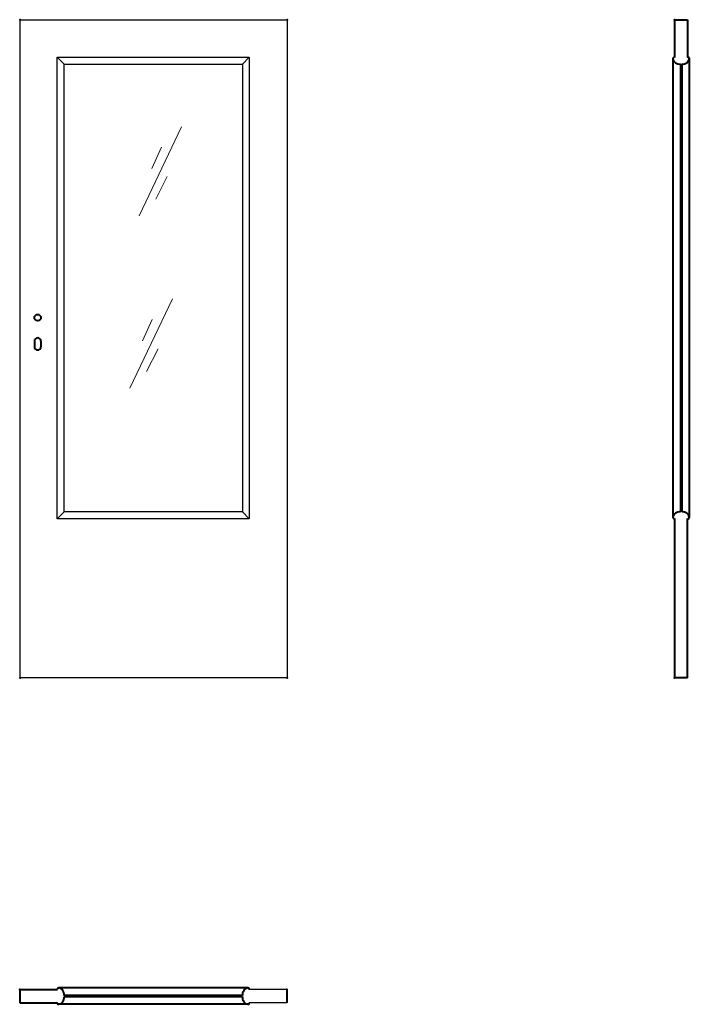
# Model space of a CAD drawing. Units: millimetres. Extents: x 0 to 2050, y -1000 to 2017.
import ezdxf

# ---------------------------------------------------------------- set-up
doc = ezdxf.new("R2010")
doc.units = ezdxf.units.MM
doc.layers.add('p-cieńka', color=2, linetype='Continuous', lineweight=15)
doc.layers.add('p-główna', color=7, linetype='Continuous', lineweight=30)

msp = doc.modelspace()

# ---------------------------------------------------------------- linework, layer by layer
for p, q in [((1.2, 0), (1.2, 2017)), ((1.2, 2017), (819.2, 2017)), ((819.2, 2017), (819.2, 0)), ((136, 1881), (115, 1902)), ((115, 487.9), (115, 1902)), ((115, 1902), (703, 1902)), ((682, 1881), (703, 1902)), ((703, 1902), (703, 487.9)), ((136, 508.9), (136, 1881)), ((136, 1881), (682, 1881)), ((682, 1881), (682, 508.9)), ((115, 487.9), (136, 508.9)), ((703, 487.9), (115, 487.9)), ((682, 508.9), (136, 508.9)), ((703, 487.9), (682, 508.9)), ((818, 0), (0, 0)), ((818, -955), (702.7, -955)), ((818, -995), (702.7, -995))]:
    msp.add_line(p, q)
at = {"lineweight": 40}
for p in [(1.2, 2017), (819.2, 2017)]:
    msp.add_point(p, dxfattribs=at)
at = {"layer": 'p-cieńka'}
for p, q in [((495.7, 1689.2), (365.9, 1415.8)), ((434.3, 1626.1), (404.5, 1561.3)), ((451.9, 1536.7), (416.8, 1466.6)), ((467.4, 1161.3), (337.6, 887.9)), ((406, 1098.2), (376.2, 1033.4)), ((423.6, 1008.8), (388.5, 938.7))]:
    msp.add_line(p, q, dxfattribs=at)
at = {"layer": 'p-główna', "lineweight": 40}
for p, q in [((2005, 2017), (2005, 1900.9)), ((2005, 2017), (2045, 2017)), ((2045, 2017), (2045, 1900.9)), ((2000, 1898.2), (2000, 491.4)), ((2023, 1881.4), (2023, 508.7)), ((2027, 1881.4), (2027, 508.7)), ((2050, 1898.6), (2050, 491.7)), ((45, 1032), (45, 1015)), ((65, 1032), (65, 1015)), ((2005, 488.2), (2005, 0)), ((2045, 0), (2045, 488.2)), ((2045, 0), (2005, 0)), ((0, -955), (0, -995)), ((0, -955), (115.3, -955)), ((699.4, -950), (118.7, -950)), ((818, -955), (818, -995)), ((0, -995), (115.3, -995)), ((682.1, -973), (135.8, -973)), ((682.2, -977), (135.8, -977)), ((699.4, -1000), (118.7, -1000))]:
    msp.add_line(p, q, dxfattribs=at)
msp.add_circle((55, 1104), 10, dxfattribs=at)
for centre, radius, start, end in [((2003.6, 1898.6), 3.63, 67.6774, 191.1817), ((2046.4, 1898.6), 3.63, 348.8183, 112.3226), ((2019.9, 1901.2), 20.1, 188.4491, 278.9087), ((2030.2, 1901.1), 20, 260.6812, 351.6688), ((55, 1032), 10, 0, 180), ((55, 1015), 10, 180, 0), ((2019.8, 489), 20, 80.6812, 171.6688), ((2003.6, 491.5), 3.63, 168.8183, 292.3226), ((2030.2, 489), 20, 8.3312, 99.3188), ((2046.4, 491.5), 3.63, 247.6774, 11.1817), ((118.6, -953.6), 3.63, 78.8183, 202.3226), ((116.1, -969.8), 20, 350.6812, 81.6688), ((701.9, -969.9), 20.1, 98.4491, 188.9125), ((699.4, -953.6), 3.63, 337.6774, 101.1817), ((118.6, -996.4), 3.63, 157.6774, 281.1817), ((116.1, -980.2), 20, 278.3312, 9.3188), ((701.9, -980.2), 20, 170.6812, 261.6688), ((699.4, -996.4), 3.63, 258.8183, 22.3226)]:
    msp.add_arc(centre, radius, start, end, dxfattribs=at)
for p in [(2005, 2017), (1.2, 0), (819.2, 0), (2005, 0), (0, -955), (818, -955)]:
    msp.add_point(p, dxfattribs=at)

# ---------------------------------------------------------------- texts
at = {"flags": 9}
msp.add_attdef('INFORMACJA', (0, 0), 'Własność Porta KMI Poland, wszelkie prawa zastrzeżone.', height=2.5, dxfattribs=at)

doc.saveas('drawing.dxf')
